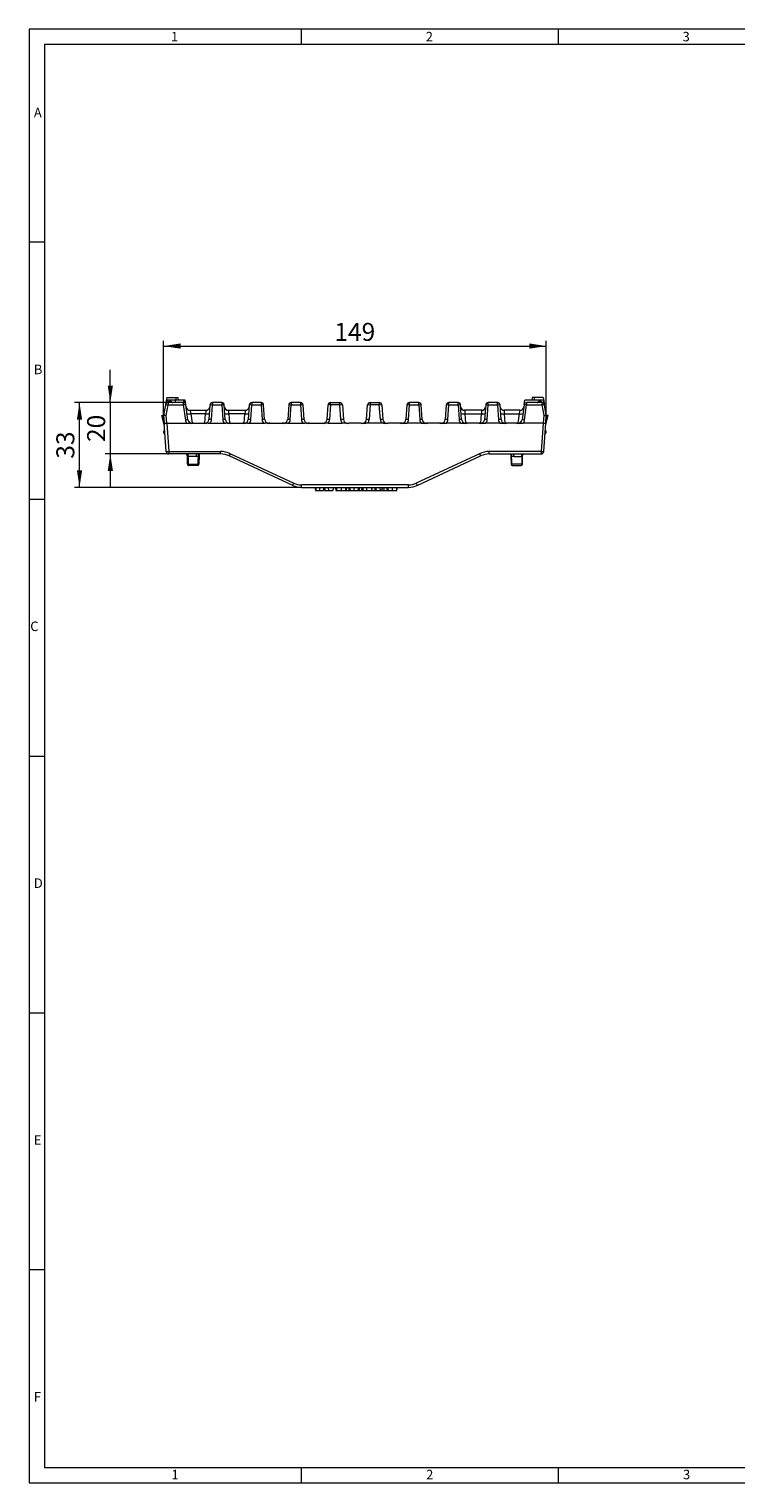
# Model space of a CAD drawing. Units: millimetres. Extents: x 14 to 826, y 14 to 580.
# Drawn here: x 14 to 289, y 14 to 580 of the extents above; entities that cross this region are included whole.
import ezdxf

# ---------------------------------------------------------------- set-up
doc = ezdxf.new("R2010")
doc.units = ezdxf.units.MM
doc.header["$LTSCALE"] = 2
doc.styles.add('SLDTEXTSTYLE0', font='TXT', dxfattribs={"width": 0.75})
doc.styles.add('SLDTEXTSTYLE1', font='TXT', dxfattribs={"width": 0.605})
doc.dimstyles.new('SLDDIMSTYLE0', dxfattribs={"dimtxt": 7, "dimasz": 6.604, "dimexe": 0, "dimexo": 0.0625, "dimgap": 1.75, "dimtad": 1, "dimdec": 1, "dimrnd": 1e-09, "dimzin": 12, "dimdsep": 46, "dimtxsty": 'SLDTEXTSTYLE1', "dimsah": 1, "dimcen": 0.09, "dimadec": 0, "dimazin": 3, "dimtfac": 1, "dimtdec": 1, "dimtofl": 0, "dimtmove": 0, "dimatfit": 3, "dimfxl": 1, "dimfrac": 2, "dimtolj": 1, "dimtzin": 12, "dimarcsym": 0})
doc.dimstyles.new('SLDDIMSTYLE1', dxfattribs={"dimtxt": 7, "dimasz": 6.604, "dimexe": 0, "dimexo": 0.0625, "dimgap": 1.75, "dimtad": 1, "dimdec": 1, "dimrnd": 1e-09, "dimzin": 12, "dimdsep": 46, "dimtxsty": 'SLDTEXTSTYLE1', "dimsah": 1, "dimcen": 0.09, "dimadec": 0, "dimazin": 3, "dimtfac": 1, "dimtdec": 1, "dimtmove": 0, "dimatfit": 0, "dimfxl": 1, "dimfrac": 2, "dimtolj": 1, "dimtzin": 12, "dimarcsym": 0})

# ---------------------------------------------------------------- blocks, each defined once
blk = doc.blocks.new('_D')
at = {"color": 7, "linetype": 'Continuous', "lineweight": 0}
for p, q in [((66.38, 429.59), (66.38, 458.59)), ((215.38, 429.59), (215.38, 458.59)), ((66.38, 456.59), (215.38, 456.59))]:
    blk.add_line(p, q, dxfattribs=at)
for points in [[(66.38, 456.59), (72.99, 455.58), (72.99, 457.61)], [(215.38, 456.59), (208.78, 457.61), (208.78, 455.58)]]:
    blk.add_solid(points, dxfattribs=at)
at = {"color": 7, "linetype": 'Continuous', "lineweight": 0, "insert": (132.86, 465.62), "char_height": 7, "attachment_point": 1, "style": 'SLDTEXTSTYLE1'}
blk.add_mtext('149', dxfattribs=at)
blk = doc.blocks.new('_D_1')
at = {"color": 7, "linetype": 'Continuous', "lineweight": 0}
for p, q in [((45.63, 434.59), (45.63, 447.29)), ((68.1, 434.59), (43.63, 434.59)), ((45.63, 434.59), (45.63, 414.59)), ((68.36, 414.59), (43.63, 414.59)), ((45.63, 414.59), (45.63, 401.89))]:
    blk.add_line(p, q, dxfattribs=at)
for points in [[(45.63, 434.59), (46.65, 441.2), (44.62, 441.2)], [(45.63, 414.59), (44.62, 407.99), (46.65, 407.99)]]:
    blk.add_solid(points, dxfattribs=at)
at = {"color": 7, "linetype": 'Continuous', "lineweight": 0, "insert": (36.61, 419.25), "char_height": 7, "attachment_point": 1, "rotation": 90, "style": 'SLDTEXTSTYLE1'}
blk.add_mtext('20', dxfattribs=at)
blk = doc.blocks.new('_D_2')
at = {"color": 7, "linetype": 'Continuous', "lineweight": 0}
for p, q in [((68.1, 434.59), (31.63, 434.59)), ((33.63, 401.59), (33.63, 434.59)), ((120.01, 401.59), (31.63, 401.59))]:
    blk.add_line(p, q, dxfattribs=at)
for points in [[(33.63, 434.59), (32.62, 427.99), (34.65, 427.99)], [(33.63, 401.59), (34.65, 408.2), (32.62, 408.2)]]:
    blk.add_solid(points, dxfattribs=at)
at = {"color": 7, "linetype": 'Continuous', "lineweight": 0, "insert": (24.61, 412.75), "char_height": 7, "attachment_point": 1, "rotation": 90, "style": 'SLDTEXTSTYLE1'}
blk.add_mtext('33', dxfattribs=at)

msp = doc.modelspace()

# ---------------------------------------------------------------- linework, layer by layer
at = {"color": 7, "linetype": 'Continuous', "lineweight": 0}
for p, q in [((826, 580), (14, 580)), ((14, 580), (14, 14)), ((120, 574), (120, 580)), ((220, 580), (220, 574)), ((820, 574), (20, 574)), ((20, 574), (20, 20)), ((20, 497), (14, 497)), ((14, 397), (20, 397)), ((14, 297), (20, 297)), ((14, 197), (20, 197)), ((20, 97), (14, 97)), ((20, 20), (446, 20)), ((120, 14), (120, 20)), ((220, 20), (220, 14)), ((14, 14), (455.6, 14))]:
    msp.add_line(p, q, dxfattribs=at)
at = {"color": 7, "linetype": 'Continuous', "lineweight": 15}
for p, q in [((67.62, 436.59), (67.14, 433.9)), ((67.62, 436.59), (71.13, 436.59)), ((71.13, 436.59), (71.16, 435.59)), ((71.13, 436.59), (71.91, 436.59)), ((71.91, 436.59), (72.09, 435.59)), ((209.85, 436.59), (209.68, 435.59)), ((210.64, 436.59), (209.85, 436.59)), ((210.64, 436.59), (210.6, 435.59)), ((214.15, 436.59), (210.64, 436.59)), ((214.15, 436.59), (214.62, 433.9)), ((67.12, 433.77), (66.38, 429.59)), ((67.78, 435.59), (67.6, 434.59)), ((67.6, 434.48), (67.6, 434.59)), ((70.94, 435.59), (67.78, 435.59)), ((74.05, 434.59), (68.1, 434.59)), ((68.63, 435.09), (69.13, 435.09)), ((70.94, 435.59), (70.94, 434.59)), ((74.1, 435.59), (70.94, 435.59)), ((74.1, 435.59), (74.28, 434.59)), ((74.71, 435.59), (74.28, 435.59)), ((74.28, 434.57), (74.28, 434.59)), ((75.02, 433.84), (74.71, 435.59)), ((74.71, 435.59), (74.71, 435.59)), ((75.02, 433.83), (74.71, 435.59)), ((75.86, 427.88), (75.04, 433.73)), ((76.64, 431.59), (82.87, 431.59)), ((84.42, 433.66), (84.02, 427.99)), ((89, 434.59), (85.41, 434.59)), ((90.39, 427.99), (90, 433.66)), ((91.54, 431.59), (98.2, 431.59)), ((99.75, 433.66), (99.35, 427.99)), ((104.33, 434.59), (100.74, 434.59)), ((105.72, 427.99), (105.33, 433.66)), ((115.08, 433.66), (114.68, 427.99)), ((119.66, 434.59), (116.07, 434.59)), ((121.05, 427.99), (120.66, 433.66)), ((130.01, 427.99), (130.41, 433.66)), ((131.4, 434.59), (134.99, 434.59)), ((135.99, 433.66), (136.38, 427.99)), ((145.38, 427.99), (145.78, 433.66)), ((145.55, 430.46), (145.55, 430.42)), ((146.78, 434.59), (150.36, 434.59)), ((151.36, 433.66), (151.76, 427.99)), ((161.11, 433.66), (160.71, 427.99)), ((165.69, 434.59), (162.11, 434.59)), ((167.09, 427.99), (166.69, 433.66)), ((176.44, 433.66), (176.04, 427.99)), ((181.02, 434.59), (177.44, 434.59)), ((182.42, 427.99), (182.02, 433.66)), ((190.23, 431.59), (183.56, 431.59)), ((191.77, 433.66), (191.37, 427.99)), ((196.35, 434.59), (192.77, 434.59)), ((197.75, 427.99), (197.35, 433.66)), ((205.12, 431.59), (198.89, 431.59)), ((206.73, 433.73), (205.91, 427.88)), ((206.75, 433.83), (207.06, 435.59)), ((214.32, 435.59), (207.06, 435.59)), ((213.66, 434.59), (207.72, 434.59)), ((213.13, 435.09), (212.63, 435.09)), ((213.87, 434.61), (213.86, 434.6)), ((214.61, 433.93), (214.32, 435.59)), ((214.32, 435.59), (214.32, 435.59)), ((214.61, 433.92), (214.32, 435.59)), ((215.38, 429.59), (214.65, 433.77)), ((66.62, 425.9), (65.63, 429.59)), ((65.63, 429.59), (66, 429.59)), ((66, 429.59), (66.38, 429.59)), ((66.38, 429.59), (66.38, 429.59)), ((66.38, 429.59), (66.59, 426.59)), ((66.59, 426.59), (67.6, 426.59)), ((67.37, 415.52), (66.59, 426.59)), ((67.6, 426.59), (75.38, 426.59)), ((75.38, 426.59), (76.35, 426.59)), ((76.35, 426.59), (76.52, 426.59)), ((76.52, 426.59), (76.76, 426.59)), ((77.93, 426.59), (77.34, 426.59)), ((77.93, 426.59), (81.94, 426.59)), ((82.52, 426.59), (81.94, 426.59)), ((83.77, 426.59), (83.19, 426.59)), ((83.77, 426.59), (84.48, 426.59)), ((84.48, 426.59), (89.93, 426.59)), ((89.93, 426.59), (90.64, 426.59)), ((91.22, 426.59), (90.64, 426.59)), ((92.48, 426.59), (91.89, 426.59)), ((92.48, 426.59), (97.27, 426.59)), ((97.85, 426.59), (97.27, 426.59)), ((99.1, 426.59), (98.52, 426.59)), ((99.1, 426.59), (99.81, 426.59)), ((99.81, 426.59), (105.26, 426.59)), ((105.26, 426.59), (105.97, 426.59)), ((106.55, 426.59), (105.97, 426.59)), ((107.81, 426.59), (107.22, 426.59)), ((107.81, 426.59), (112.6, 426.59)), ((113.18, 426.59), (112.6, 426.59)), ((114.43, 426.59), (113.85, 426.59)), ((114.43, 426.59), (115.14, 426.59)), ((115.14, 426.59), (120.59, 426.59)), ((120.59, 426.59), (121.3, 426.59)), ((121.88, 426.59), (121.3, 426.59)), ((123.14, 426.59), (122.55, 426.59)), ((123.14, 426.59), (127.93, 426.59)), ((127.93, 426.59), (128.51, 426.59)), ((129.76, 426.59), (129.18, 426.59)), ((130.47, 426.59), (129.76, 426.59)), ((130.47, 426.59), (135.92, 426.59)), ((136.63, 426.59), (135.92, 426.59)), ((137.21, 426.59), (136.63, 426.59)), ((137.88, 426.59), (138.47, 426.59)), ((143.3, 426.59), (138.47, 426.59)), ((143.3, 426.59), (143.89, 426.59)), ((144.56, 426.59), (145.14, 426.59)), ((145.85, 426.59), (145.14, 426.59)), ((151.29, 426.59), (145.85, 426.59)), ((152, 426.59), (151.29, 426.59)), ((152, 426.59), (152.58, 426.59)), ((153.25, 426.59), (153.84, 426.59)), ((158.63, 426.59), (153.84, 426.59)), ((159.22, 426.59), (158.63, 426.59)), ((159.89, 426.59), (160.47, 426.59)), ((160.47, 426.59), (161.18, 426.59)), ((166.62, 426.59), (161.18, 426.59)), ((166.62, 426.59), (167.33, 426.59)), ((167.33, 426.59), (167.91, 426.59)), ((169.17, 426.59), (168.58, 426.59)), ((173.96, 426.59), (169.17, 426.59)), ((174.55, 426.59), (173.96, 426.59)), ((175.22, 426.59), (175.8, 426.59)), ((175.8, 426.59), (176.51, 426.59)), ((181.95, 426.59), (176.51, 426.59)), ((181.95, 426.59), (182.66, 426.59)), ((182.66, 426.59), (183.24, 426.59)), ((184.5, 426.59), (183.91, 426.59)), ((189.29, 426.59), (184.5, 426.59)), ((189.88, 426.59), (189.29, 426.59)), ((190.55, 426.59), (191.13, 426.59)), ((191.13, 426.59), (191.84, 426.59)), ((197.28, 426.59), (191.84, 426.59)), ((197.28, 426.59), (197.99, 426.59)), ((197.99, 426.59), (198.57, 426.59)), ((199.83, 426.59), (199.24, 426.59)), ((203.83, 426.59), (199.83, 426.59)), ((204.42, 426.59), (203.83, 426.59)), ((205.01, 426.59), (205.25, 426.59)), ((205.25, 426.59), (205.41, 426.59)), ((205.41, 426.59), (206.38, 426.59)), ((214.17, 426.59), (206.38, 426.59)), ((214.17, 426.59), (215.17, 426.59)), ((214.4, 415.52), (215.17, 426.59)), ((215.14, 425.9), (216.13, 429.59)), ((215.17, 426.59), (215.38, 429.59)), ((215.38, 429.59), (215.38, 429.59)), ((215.77, 429.59), (215.38, 429.59)), ((216.13, 429.59), (215.77, 429.59)), ((66.91, 422.04), (66.44, 422.97)), ((66.54, 423.55), (66.79, 423.8)), ((214.85, 422.04), (215.33, 422.97)), ((215.23, 423.55), (214.98, 423.8)), ((88.58, 414.59), (68.36, 414.59)), ((75.72, 410.58), (75.62, 413.63)), ((80.16, 413.97), (80.05, 410.58)), ((116.63, 402.34), (91.96, 413.84)), ((165.14, 402.34), (189.8, 413.84)), ((193.18, 414.59), (213.4, 414.59)), ((201.6, 413.97), (201.72, 410.58)), ((206.05, 410.58), (206.15, 413.63)), ((79.55, 410.09), (76.22, 410.09)), ((202.22, 410.09), (205.55, 410.09)), ((120.01, 401.59), (161.76, 401.59)), ((125.35, 401.59), (125.56, 400.39)), ((125.56, 400.39), (125.63, 400.39)), ((125.63, 400.39), (125.87, 400.39)), ((125.87, 400.39), (127.23, 400.39)), ((127.23, 400.39), (128.6, 400.39)), ((128.96, 400.39), (128.97, 400.39)), ((129.31, 401.59), (128.97, 400.39)), ((128.97, 400.39), (130.59, 400.39)), ((130.38, 401.59), (130.59, 400.39)), ((130.59, 400.39), (132.24, 400.39)), ((132.45, 401.59), (132.24, 400.39)), ((132.24, 400.39), (132.32, 400.39)), ((132.53, 401.59), (132.32, 400.39)), ((133.27, 401.59), (133.48, 400.39)), ((133.48, 400.39), (133.76, 400.39)), ((133.55, 401.59), (133.76, 400.39)), ((133.76, 400.39), (133.82, 400.39)), ((133.93, 400.39), (135.67, 400.39)), ((135.67, 400.39), (137.26, 400.39)), ((137.55, 401.59), (137.34, 400.39)), ((137.39, 400.39), (138.57, 400.39)), ((137.63, 401.59), (137.42, 400.39)), ((138.57, 400.39), (138.57, 401.59)), ((138.79, 400.39), (139.09, 400.39)), ((139.09, 400.39), (140.62, 400.39)), ((140.01, 400.39), (140.08, 400.39)), ((140.62, 400.39), (142.13, 400.39)), ((141.99, 400.39), (143.52, 400.39)), ((142.13, 400.39), (142.44, 400.39)), ((143.52, 400.39), (143.52, 401.59)), ((143.73, 400.39), (144.19, 400.39)), ((144.19, 400.39), (145.54, 400.39)), ((144.95, 400.39), (145.03, 400.39)), ((145.54, 400.39), (147.39, 400.39)), ((147.21, 400.39), (148.64, 400.39)), ((148.55, 401.59), (148.64, 400.39)), ((148.64, 400.39), (148.77, 400.39)), ((148.83, 400.39), (149.26, 400.39)), ((149.26, 400.39), (150.69, 400.39)), ((150.6, 401.59), (150.69, 400.39)), ((150.69, 400.39), (151.27, 400.39)), ((151.55, 401.59), (151.27, 400.39)), ((151.34, 400.39), (152.1, 400.39)), ((151.81, 400.39), (153.43, 400.39)), ((153.43, 400.39), (153.43, 401.59)), ((153.43, 400.39), (153.68, 400.39)), ((153.86, 400.39), (155.48, 400.39)), ((155.48, 400.39), (157.13, 400.39))]:
    msp.add_line(p, q, dxfattribs=at)
at = {"color": 8, "linetype": 'Continuous', "lineweight": 0}
for p, q in [((67.39, 429.59), (68.1, 433.65)), ((68.1, 434.59), (68.1, 433.65)), ((68.1, 433.65), (74.05, 433.65)), ((68.2, 434.84), (69.57, 434.84)), ((74.05, 434.59), (74.05, 433.65)), ((74.05, 433.65), (74.87, 427.8)), ((77.02, 430.25), (77.53, 426.59)), ((82.69, 430.25), (77.02, 430.25)), ((82.43, 426.59), (82.69, 430.25)), ((85.02, 427.97), (85.41, 433.65)), ((85.41, 434.59), (85.41, 433.65)), ((85.41, 433.65), (89, 433.65)), ((89, 434.59), (89, 433.65)), ((89, 433.65), (89.4, 427.97)), ((91.73, 430.25), (91.98, 426.59)), ((98.02, 430.25), (91.73, 430.25)), ((97.76, 426.59), (98.02, 430.25)), ((100.35, 427.97), (100.74, 433.65)), ((100.74, 434.59), (100.74, 433.65)), ((100.74, 433.65), (104.33, 433.65)), ((104.33, 434.59), (104.33, 433.65)), ((104.33, 433.65), (104.73, 427.97)), ((115.68, 427.97), (116.07, 433.65)), ((116.07, 434.59), (116.07, 433.65)), ((116.07, 433.65), (119.66, 433.65)), ((119.66, 434.59), (119.66, 433.65)), ((119.66, 433.65), (120.06, 427.97)), ((131.4, 433.65), (131.01, 427.97)), ((131.4, 433.65), (131.4, 434.59)), ((134.99, 433.65), (131.4, 433.65)), ((134.99, 433.65), (134.99, 434.59)), ((135.39, 427.97), (134.99, 433.65)), ((146.78, 433.65), (146.38, 427.97)), ((146.78, 434.59), (146.78, 433.65)), ((150.36, 433.65), (146.78, 433.65)), ((150.36, 434.59), (150.36, 433.65)), ((150.76, 427.97), (150.36, 433.65)), ((161.71, 427.97), (162.11, 433.65)), ((162.11, 433.65), (162.11, 434.59)), ((162.11, 433.65), (165.69, 433.65)), ((165.69, 433.65), (165.69, 434.59)), ((165.69, 433.65), (166.09, 427.97)), ((177.04, 427.97), (177.44, 433.65)), ((177.44, 433.65), (177.44, 434.59)), ((177.44, 433.65), (181.02, 433.65)), ((181.02, 433.65), (181.02, 434.59)), ((181.02, 433.65), (181.42, 427.97)), ((184.01, 426.59), (183.75, 430.25)), ((183.75, 430.25), (190.04, 430.25)), ((190.04, 430.25), (189.78, 426.59)), ((192.37, 427.97), (192.77, 433.65)), ((192.77, 433.65), (192.77, 434.59)), ((192.77, 433.65), (196.35, 433.65)), ((196.35, 433.65), (196.35, 434.59)), ((196.35, 433.65), (196.75, 427.97)), ((199.34, 426.59), (199.08, 430.25)), ((199.08, 430.25), (204.75, 430.25)), ((204.75, 430.25), (204.23, 426.59)), ((206.9, 427.8), (207.72, 433.65)), ((207.72, 434.59), (207.72, 433.65)), ((207.72, 433.65), (213.66, 433.65)), ((213.57, 434.84), (212.2, 434.84)), ((213.66, 434.59), (213.66, 433.65)), ((213.66, 433.65), (214.38, 429.59)), ((67.6, 426.59), (67.39, 429.59)), ((67.59, 426.59), (68.36, 415.54)), ((214.17, 426.59), (213.4, 415.54)), ((214.38, 429.59), (214.17, 426.59)), ((68.36, 415.54), (88.58, 415.54)), ((68.36, 415.54), (68.36, 414.59)), ((79.05, 413.63), (75.84, 413.63)), ((88.58, 414.59), (88.58, 415.54)), ((92.39, 414.7), (117.05, 403.2)), ((189.38, 414.7), (164.72, 403.2)), ((213.4, 415.54), (193.18, 415.54)), ((193.18, 414.59), (193.18, 415.54)), ((202.72, 413.63), (205.92, 413.63)), ((213.4, 415.54), (213.4, 414.59)), ((75.95, 410.58), (79.81, 410.58)), ((205.81, 410.58), (201.95, 410.58)), ((161.76, 402.54), (120.01, 402.54)), ((120.01, 401.59), (120.01, 402.54)), ((161.76, 401.59), (161.76, 402.54))]:
    msp.add_line(p, q, dxfattribs=at)
at = {"color": 8, "linetype": 'Continuous', "lineweight": 0, "flags": 128}
for points in [[(76.64, 431.59), (76.65, 431.57), (76.67, 431.49), (76.7, 431.37), (76.75, 431.21), (76.81, 431.01), (76.87, 430.77), (76.94, 430.52), (77.02, 430.25)], [(82.87, 431.59), (82.87, 431.57), (82.86, 431.49), (82.84, 431.37), (82.82, 431.21), (82.79, 431.01), (82.76, 430.77), (82.72, 430.52), (82.69, 430.25)], [(91.54, 431.59), (91.54, 431.57), (91.55, 431.49), (91.57, 431.37), (91.59, 431.21), (91.62, 431.01), (91.66, 430.77), (91.69, 430.52), (91.73, 430.25)], [(98.2, 431.59), (98.2, 431.57), (98.19, 431.49), (98.17, 431.37), (98.15, 431.21), (98.12, 431.01), (98.09, 430.77), (98.05, 430.52), (98.02, 430.25)], [(183.56, 431.59), (183.57, 431.57), (183.58, 431.49), (183.59, 431.37), (183.62, 431.21), (183.64, 431.01), (183.68, 430.77), (183.71, 430.52), (183.75, 430.25)], [(190.23, 431.59), (190.22, 431.57), (190.21, 431.49), (190.19, 431.37), (190.17, 431.21), (190.14, 431.01), (190.11, 430.77), (190.08, 430.52), (190.04, 430.25)], [(198.89, 431.59), (198.9, 431.57), (198.91, 431.49), (198.92, 431.37), (198.95, 431.21), (198.97, 431.01), (199.01, 430.77), (199.04, 430.52), (199.08, 430.25)], [(205.12, 431.59), (205.12, 431.57), (205.1, 431.49), (205.06, 431.37), (205.02, 431.21), (204.96, 431.01), (204.89, 430.77), (204.82, 430.52), (204.75, 430.25)], [(75.84, 413.63), (75.88, 412.63), (75.95, 410.58)], [(79.36, 414.59), (79.3, 414.57), (79.24, 414.52), (79.19, 414.43), (79.14, 414.31), (79.11, 414.17), (79.08, 414), (79.06, 413.82), (79.05, 413.63)], [(79.81, 410.58), (79.85, 411.58), (79.93, 413.97)], [(79.93, 413.97), (80.03, 414.4), (80.07, 414.59)], [(201.83, 413.97), (201.73, 414.4), (201.69, 414.59)], [(201.95, 410.58), (201.92, 411.58), (201.83, 413.97)], [(202.41, 414.59), (202.47, 414.57), (202.52, 414.52), (202.58, 414.43), (202.62, 414.31), (202.66, 414.17), (202.69, 414), (202.71, 413.82), (202.72, 413.63)], [(205.92, 413.63), (205.89, 412.63), (205.81, 410.58)], [(75.95, 410.58), (75.96, 410.48), (75.98, 410.39), (76, 410.31), (76.03, 410.23), (76.07, 410.17), (76.12, 410.13), (76.17, 410.1), (76.22, 410.09)], [(79.81, 410.58), (79.81, 410.48), (79.79, 410.39), (79.77, 410.31), (79.73, 410.23), (79.69, 410.17), (79.65, 410.13), (79.6, 410.1), (79.55, 410.09)], [(201.95, 410.58), (201.96, 410.48), (201.98, 410.39), (202, 410.31), (202.03, 410.23), (202.07, 410.17), (202.12, 410.13), (202.17, 410.1), (202.22, 410.09)], [(205.81, 410.58), (205.81, 410.48), (205.79, 410.39), (205.77, 410.31), (205.73, 410.23), (205.69, 410.17), (205.65, 410.13), (205.6, 410.1), (205.55, 410.09)]]:
    msp.add_lwpolyline(points, dxfattribs=at)
at = {"color": 7, "linetype": 'Continuous', "lineweight": 15, "flags": 128}
for points in [[(83.19, 426.59), (83.5, 426.66), (83.63, 426.66), (83.72, 426.63), (83.77, 426.59)], [(98.52, 426.59), (98.83, 426.66), (98.96, 426.66), (99.05, 426.63), (99.1, 426.59)], [(113.85, 426.59), (114.16, 426.66), (114.29, 426.66), (114.38, 426.63), (114.43, 426.59)], [(137.21, 426.59), (136.91, 426.66), (136.78, 426.66), (136.68, 426.63), (136.63, 426.59)], [(152.58, 426.59), (152.28, 426.66), (152.15, 426.66), (152.05, 426.63), (152, 426.59)], [(159.89, 426.59), (160.19, 426.66), (160.32, 426.66), (160.42, 426.63), (160.47, 426.59)], [(175.22, 426.59), (175.52, 426.66), (175.65, 426.66), (175.75, 426.63), (175.8, 426.59)], [(190.55, 426.59), (190.85, 426.66), (190.98, 426.66), (191.08, 426.63), (191.13, 426.59)], [(75.62, 413.63), (75.6, 413.97), (75.6, 414.11)], [(80.18, 414.59), (80.18, 414.51), (80.16, 413.97)], [(201.58, 414.59), (201.59, 414.51), (201.6, 413.97)], [(206.15, 413.63), (206.16, 413.97), (206.17, 414.11)], [(125.63, 400.39), (125.49, 400.99), (125.35, 401.59)], [(125.87, 400.39), (125.79, 400.86), (125.72, 401.23), (125.66, 401.59)], [(127.23, 400.39), (127.23, 400.99), (127.23, 401.59)], [(128.6, 400.39), (128.74, 400.99), (128.89, 401.59)], [(128.83, 400.39), (128.94, 400.99), (129.04, 401.59)], [(133.93, 400.39), (133.82, 400.99), (133.71, 401.59)], [(135.67, 400.39), (135.67, 400.99), (135.67, 401.59)], [(137.26, 400.39), (137.37, 400.99), (137.48, 401.59)], [(138.79, 400.39), (138.68, 400.99), (138.58, 401.59)], [(139.09, 400.39), (138.99, 400.99), (138.88, 401.59)], [(140.62, 400.39), (140.62, 400.99), (140.62, 401.59)], [(142.13, 400.39), (142.24, 400.99), (142.34, 401.59)], [(142.44, 400.39), (142.55, 400.99), (142.65, 401.59)], [(142.52, 400.39), (142.62, 400.99), (142.73, 401.59)], [(143.73, 400.39), (143.63, 400.99), (143.52, 401.59)], [(143.81, 400.39), (143.7, 400.99), (143.6, 401.59)], [(144.19, 400.39), (144.1, 400.99), (144.01, 401.59)], [(145.54, 400.39), (145.54, 400.99), (145.54, 401.59)], [(147.39, 400.39), (147.49, 400.99), (147.6, 401.59)], [(147.46, 400.39), (147.57, 400.99), (147.68, 401.59)], [(148.83, 400.39), (148.73, 400.99), (148.62, 401.59)], [(148.91, 400.39), (148.8, 400.99), (148.7, 401.59)], [(149.26, 400.39), (149.17, 400.99), (149.07, 401.59)], [(152.1, 400.39), (152.21, 400.99), (152.31, 401.59)], [(152.18, 400.39), (152.28, 400.99), (152.39, 401.59)], [(153.86, 400.39), (153.75, 400.99), (153.64, 401.59)], [(153.93, 400.39), (153.83, 400.99), (153.72, 401.59)], [(155.48, 400.39), (155.48, 400.99), (155.48, 401.59)], [(157.13, 400.39), (157.23, 400.99), (157.34, 401.59)], [(157.2, 400.39), (157.31, 400.99), (157.41, 401.59)]]:
    msp.add_lwpolyline(points, dxfattribs=at)
at = {"color": 7, "linetype": 'Continuous', "lineweight": 15}
for centre, radius, start, end in [((68.1, 433.59), 1, 90, 170), ((68.11, 433.63), 1, 102.8177, 170.1488), ((67.77, 435.09), 0.5, 270, 330), ((68.63, 434.59), 0.5, 90, 150), ((69.13, 434.59), 0.5, 30, 90), ((70, 435.09), 0.5, 210, 270), ((74.05, 433.59), 1, 8, 90), ((76.64, 433.09), 1.5, 188, 270), ((82.87, 433.09), 1.5, 270, 356), ((85.41, 433.59), 1, 90, 176), ((89, 433.59), 1, 4, 90), ((91.54, 433.09), 1.5, 184, 270), ((98.2, 433.09), 1.5, 270, 356), ((100.74, 433.59), 1, 90, 176), ((104.33, 433.59), 1, 4, 90), ((116.07, 433.59), 1, 90, 176), ((119.66, 433.59), 1, 4, 90), ((131.4, 433.59), 1, 90, 176), ((134.99, 433.59), 1, 4, 90), ((146.78, 433.59), 1, 90, 176), ((150.36, 433.59), 1, 4, 90), ((162.11, 433.59), 1, 90, 176), ((165.69, 433.59), 1, 4, 90), ((177.44, 433.59), 1, 90, 176), ((181.02, 433.59), 1, 4, 90), ((183.56, 433.09), 1.5, 184, 270), ((190.23, 433.09), 1.5, 270, 356), ((192.77, 433.59), 1, 90, 176), ((196.35, 433.59), 1, 4, 90), ((198.89, 433.09), 1.5, 184, 270), ((205.12, 433.09), 1.5, 270, 352), ((207.72, 433.59), 1, 90, 172), ((211.77, 435.09), 0.5, 270, 330), ((212.63, 434.59), 0.5, 90, 150), ((213.13, 434.59), 0.5, 30, 90), ((214, 435.09), 0.5, 210, 255.4636), ((213.66, 433.59), 1, 10, 90), ((213.66, 433.63), 1, 9.8515, 78.215), ((77.34, 428.09), 1.5, 188, 270), ((77.34, 428.21), 1.72, 249.9839, 290.0161), ((82.52, 428.21), 1.72, 249.9838, 290.0162), ((82.52, 428.09), 1.5, 270, 356), ((91.89, 428.09), 1.5, 184, 270), ((90.93, 426.04), 0.628, 62.4817, 117.5183), ((91.89, 428.21), 1.72, 249.9838, 290.0162), ((97.85, 428.21), 1.72, 249.9835, 290.0165), ((97.85, 428.09), 1.5, 270, 356), ((107.22, 428.09), 1.5, 184, 270), ((106.26, 426.04), 0.628, 62.4817, 117.5183), ((107.22, 428.21), 1.72, 249.9835, 290.0165), ((113.18, 428.21), 1.72, 249.9837, 290.0163), ((113.18, 428.09), 1.5, 270, 356), ((122.55, 428.09), 1.5, 184, 270), ((121.59, 426.04), 0.628, 62.4817, 117.5183), ((122.55, 428.21), 1.72, 249.9837, 290.0163), ((128.51, 428.21), 1.72, 249.9837, 290.0163), ((128.51, 428.09), 1.5, 270, 356), ((129.47, 426.04), 0.628, 62.4817, 117.5183), ((137.88, 428.09), 1.5, 184, 270), ((137.88, 428.21), 1.72, 249.9836, 290.0164), ((143.89, 428.21), 1.72, 249.9836, 290.0164), ((143.89, 428.09), 1.5, 270, 356), ((144.85, 426.04), 0.628, 62.4817, 117.5183), ((153.25, 428.09), 1.5, 184, 270), ((153.25, 428.21), 1.72, 249.9837, 290.0163), ((159.22, 428.21), 1.72, 249.9837, 290.0163), ((159.22, 428.09), 1.5, 270, 356), ((168.58, 428.09), 1.5, 184, 270), ((167.62, 426.04), 0.628, 62.4818, 117.5182), ((168.58, 428.21), 1.72, 249.9837, 290.0163), ((174.55, 428.21), 1.72, 249.9838, 290.0162), ((174.55, 428.09), 1.5, 270, 356), ((183.91, 428.09), 1.5, 184, 270), ((182.95, 426.04), 0.628, 62.4817, 117.5183), ((183.91, 428.21), 1.72, 249.9835, 290.0165), ((189.88, 428.21), 1.72, 249.9835, 290.0165), ((189.88, 428.09), 1.5, 270, 356), ((199.24, 428.09), 1.5, 184, 270), ((198.28, 426.04), 0.628, 62.4816, 117.5184), ((199.24, 428.21), 1.72, 249.9835, 290.0165), ((204.42, 428.21), 1.72, 249.9839, 290.0161), ((204.42, 428.09), 1.5, 270, 352), ((66.88, 423.19), 0.5, 134, 207), ((214.88, 423.19), 0.5, 333, 46), ((68.36, 415.59), 1, 184, 270), ((75.1, 414.09), 0.5, 1.9, 90), ((88.58, 406.59), 8, 65, 90), ((193.18, 406.59), 8, 90, 115), ((206.67, 414.09), 0.5, 90, 178.1), ((213.4, 415.59), 1, 270, 356), ((76.22, 410.59), 0.5, 181.9, 270), ((79.55, 410.59), 0.5, 270, 358.1), ((202.22, 410.59), 0.5, 181.9, 270), ((205.55, 410.59), 0.5, 270, 358.1), ((120.01, 409.59), 8, 245, 270), ((161.76, 409.59), 8, 270, 295)]:
    msp.add_arc(centre, radius, start, end, dxfattribs=at)
at = {"color": 8, "linetype": 'Continuous', "lineweight": 0}
for centre, radius, start, end in [((67.02, 428.93), 4.84, 77.0893, 88.8656), ((74.96, 428.91), 4.82, 89.0948, 100.9283), ((76.15, 433.83), 3.69, 260.3746, 283.6328), ((83.31, 433.89), 3.7, 260.3131, 283.6796), ((84.83, 428.87), 4.81, 83.0472, 94.9519), ((89.58, 428.87), 4.81, 85.0482, 96.9527), ((91.11, 433.89), 3.7, 256.3204, 279.6869), ((98.64, 433.89), 3.7, 260.3131, 283.6796), ((100.16, 428.87), 4.81, 83.0473, 94.9518), ((104.91, 428.87), 4.81, 85.0481, 96.9528), ((115.49, 428.87), 4.81, 83.0472, 94.9519), ((120.24, 428.87), 4.81, 85.0481, 96.9528), ((130.82, 428.87), 4.81, 83.0472, 94.9519), ((135.57, 428.87), 4.81, 85.0481, 96.9528), ((146.19, 428.87), 4.81, 83.0472, 94.9519), ((150.94, 428.87), 4.81, 85.0481, 96.9528), ((161.52, 428.87), 4.81, 83.0472, 94.9519), ((166.27, 428.87), 4.81, 85.0481, 96.9528), ((176.85, 428.87), 4.81, 83.0472, 94.9519), ((181.6, 428.87), 4.81, 85.0482, 96.9527), ((183.13, 433.89), 3.7, 256.3204, 279.6869), ((190.66, 433.89), 3.7, 260.3131, 283.6796), ((192.18, 428.87), 4.81, 83.0473, 94.9518), ((196.93, 428.87), 4.81, 85.0481, 96.9528), ((198.46, 433.89), 3.7, 256.3204, 279.6869), ((205.62, 433.83), 3.69, 256.3672, 279.6254), ((206.81, 428.91), 4.82, 79.0717, 90.9052), ((214.74, 428.93), 4.84, 91.1344, 102.9107), ((75.78, 423.06), 4.82, 89.0948, 100.9282), ((77.34, 428.15), 2.5, 188, 218.3844), ((84.44, 423.2), 4.81, 83.0473, 94.9518), ((82.52, 428.15), 2.5, 321.6156, 356), ((89.98, 423.2), 4.81, 85.0483, 96.9527), ((91.89, 428.15), 2.5, 184, 218.3844), ((99.77, 423.2), 4.81, 83.0473, 94.9517), ((97.85, 428.15), 2.5, 321.6156, 356), ((105.31, 423.2), 4.81, 85.0482, 96.9527), ((107.22, 428.15), 2.5, 184, 218.3844), ((115.1, 423.2), 4.81, 83.0473, 94.9518), ((113.18, 428.15), 2.5, 321.6156, 356), ((120.64, 423.2), 4.81, 85.0482, 96.9527), ((122.55, 428.15), 2.5, 184, 218.3844), ((130.43, 423.2), 4.81, 83.0473, 94.9518), ((128.51, 428.15), 2.5, 321.6156, 356), ((135.97, 423.2), 4.81, 85.0482, 96.9527), ((137.88, 428.15), 2.5, 184, 218.3844), ((145.8, 423.2), 4.81, 83.0473, 94.9518), ((143.89, 428.15), 2.5, 321.6156, 356), ((151.34, 423.2), 4.81, 85.0482, 96.9527), ((153.25, 428.15), 2.5, 184, 218.3844), ((161.13, 423.2), 4.81, 83.0473, 94.9518), ((159.22, 428.15), 2.5, 321.6156, 356), ((166.67, 423.2), 4.81, 85.0482, 96.9527), ((168.58, 428.15), 2.5, 184, 218.3844), ((176.46, 423.2), 4.81, 83.0473, 94.9518), ((174.55, 428.15), 2.5, 321.6156, 356), ((182, 423.2), 4.81, 85.0483, 96.9527), ((183.91, 428.15), 2.5, 184, 218.3844), ((191.79, 423.2), 4.81, 83.0473, 94.9517), ((189.88, 428.15), 2.5, 321.6156, 356), ((197.33, 423.2), 4.81, 85.0482, 96.9527), ((199.24, 428.15), 2.5, 184, 218.3844), ((205.98, 423.06), 4.82, 79.0718, 90.9052), ((204.42, 428.15), 2.5, 321.6156, 352), ((68.99, 418.72), 4.95, 115.7882, 120.9859), ((67.69, 424.17), 1.31, 208.0387, 228.9598), ((214.07, 424.17), 1.31, 311.0402, 331.9613), ((212.78, 418.72), 4.95, 59.0141, 64.2118), ((67.78, 420.32), 4.81, 265.0483, 276.9526), ((76.2, 413.99), 0.617, 102.908, 168.9921), ((75.73, 415.93), 2.31, 267.1514, 272.8486), ((77.06, 413.86), 1.23, 143.3651, 190.7424), ((79.04, 414.98), 1.35, 270.5505, 311.6247), ((80.05, 416.26), 2.3, 267.1507, 272.8493), ((88.58, 406.54), 9, 65, 90), ((82.69, 418.96), 10.59, 331.092, 336.2476), ((193.18, 406.54), 9, 90, 115), ((199.07, 418.96), 10.59, 203.7524, 208.908), ((201.72, 416.26), 2.3, 267.1507, 272.8493), ((202.73, 414.98), 1.35, 228.3753, 269.4495), ((204.71, 413.86), 1.23, 349.2576, 36.6349), ((205.56, 413.99), 0.617, 11.0079, 77.092), ((206.04, 415.93), 2.31, 267.1514, 272.8486), ((213.98, 420.32), 4.81, 263.0474, 274.9517), ((75.83, 412.94), 2.36, 267.1309, 272.8691), ((79.93, 412.94), 2.36, 267.1309, 272.8691), ((201.83, 412.94), 2.36, 267.1309, 272.8691), ((205.93, 412.94), 2.36, 267.1309, 272.8691), ((107.35, 407.46), 10.59, 331.0922, 336.2474), ((120.01, 409.54), 7, 245, 270), ((161.76, 409.54), 7, 270, 295), ((174.41, 407.46), 10.59, 203.7526, 208.9078)]:
    msp.add_arc(centre, radius, start, end, dxfattribs=at)
for centre, major_axis, start_param, end_param in [((64.93, 436.1), (-1.7, 10.2), 2.262031, 3.128481), ((216.84, 436.1), (1.7, 10.2), 3.154704, 4.021155)]:
    msp.add_ellipse(centre, major_axis=major_axis, ratio=0.001274, start_param=start_param, end_param=end_param, dxfattribs=at)
at = {"color": 7, "linetype": 'Continuous', "lineweight": 15}
for centre, major_axis, start_param, end_param in [((67.39, 429.54), (1.01, -0.05), 1.573515, 3.135223), ((214.38, 429.54), (1.01, 0.05), 0.006369, 1.568078)]:
    msp.add_ellipse(centre, major_axis=major_axis, ratio=0.051876, start_param=start_param, end_param=end_param, dxfattribs=at)

# ---------------------------------------------------------------- texts
at = {"color": 7, "linetype": 'Continuous', "lineweight": 0, "char_height": 3.7, "attachment_point": 1, "style": 'SLDTEXTSTYLE0'}
for s, insert in [('1', (69.26, 578.91)), ('2', (168.43, 578.91)), ('3', (268.43, 578.91)), ('A', (15.86, 549.34)), ('B', (15.86, 449.34)), ('C', (14.45, 349.34)), ('D', (15.86, 249.34)), ('E', (15.86, 149.34)), ('F', (15.86, 49.34)), ('1', (69.43, 19.11)), ('2', (168.6, 19.11)), ('3', (268.6, 19.11))]:
    msp.add_mtext(s, dxfattribs=dict(at, insert=insert))

# ---------------------------------------------------------------- dimensions: what is measured, and where the dimension line sits
at = {"color": 7, "linetype": 'Continuous', "lineweight": 0}
dim = msp.add_linear_dim(base=(215.38, 456.59), p1=(66.38, 429.59), p2=(215.38, 429.59), dimstyle='SLDDIMSTYLE0', dxfattribs=at)
dim.commit()
dim.dimension.update_dxf_attribs({"geometry": '_D', "text_midpoint": (140.88, 456.59), "dimtype": 160})
for base, p1, p2, dimstyle, picture, middle in [((45.63, 414.59), (68.1, 434.59), (68.36, 414.59), 'SLDDIMSTYLE1', '_D_1', (45.63, 424.59)), ((33.63, 434.59), (120.01, 401.59), (68.1, 434.59), 'SLDDIMSTYLE0', '_D_2', (33.63, 418.09))]:
    dim = msp.add_linear_dim(base=base, p1=p1, p2=p2, angle=90, dimstyle=dimstyle, dxfattribs=at)
    dim.commit()
    dim.dimension.update_dxf_attribs({"geometry": picture, "text_midpoint": middle, "dimtype": 160})

doc.saveas('drawing.dxf')
